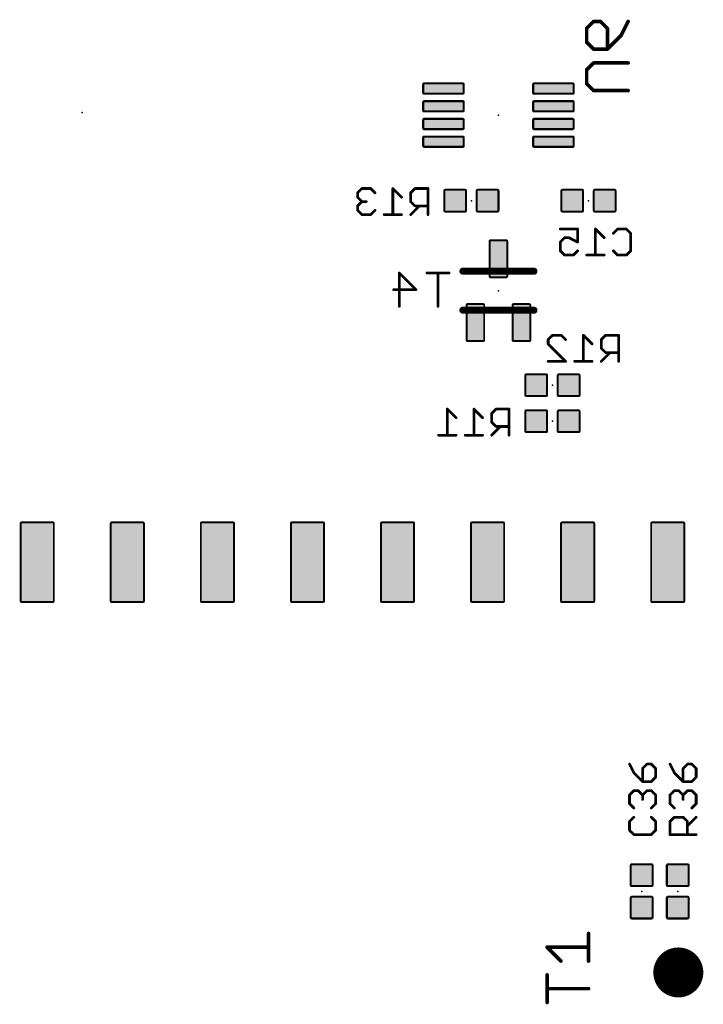
# Model space of a CAD drawing. Extents: x -26 to 109, y -87 to 5.
# Drawn here: x 20 to 39, y -55 to -28 of the extents above; entities that cross this region are included whole.
import ezdxf

# ---------------------------------------------------------------- set-up
doc = ezdxf.new("R2010")
doc.units = 0
for name, color, linetype in [('23', 7, 'CONTINUOUS'), ('24', 7, 'CONTINUOUS'), ('25', 253, 'CONTINUOUS'), ('26', 253, 'CONTINUOUS'), ('29', 82, 'CONTINUOUS'), ('30', 213, 'CONTINUOUS'), ('52', 253, 'CONTINUOUS')]:
    doc.layers.add(name, color=color, linetype=linetype)

# ---------------------------------------------------------------- blocks, each defined once
blk = doc.blocks.new('RECT107290X107290R17')
at = {"const_width": 0.057}
blk.add_lwpolyline([(0.3068, -0.2783), (0.3068, 0.2783, 0.4142), (0.2783, 0.3068), (-0.2783, 0.3068, 0.4142), (-0.3068, 0.2783), (-0.3068, -0.2783, 0.4142), (-0.2783, -0.3068), (0.2783, -0.3068, 0.4142)], format="xyb", close=True, dxfattribs=at)
blk.add_solid([(-0.2925, -0.2925), (0.2925, -0.2925), (-0.2925, 0.2925), (0.2925, 0.2925)])
blk = doc.blocks.new('ROUNDP')
at = {"const_width": 0.5}
blk.add_lwpolyline([(0, -0.25, 1), (0, 0.25, 1), (0, -0.25)], format="xyb", dxfattribs=at)
blk = doc.blocks.new('RECT')
blk.add_solid([(-0.5, -0.5), (0.5, -0.5), (-0.5, 0.5), (0.5, 0.5)])
blk = doc.blocks.new('RECT88128X176000R20')
at = {"const_width": 0.0551}
blk.add_lwpolyline([(0.2479, -0.4949), (0.2479, 0.4949, 0.4142), (0.2203, 0.5225), (-0.2203, 0.5225, 0.4142), (-0.2479, 0.4949), (-0.2479, -0.4949, 0.4142), (-0.2203, -0.5225), (0.2203, -0.5225, 0.4142)], format="xyb", close=True, dxfattribs=at)
blk.add_solid([(-0.2341, -0.5087), (0.2341, -0.5087), (-0.2341, 0.5087), (0.2341, 0.5087)])
blk = doc.blocks.new('RECT367936X158400R11')
at = {"const_width": 0.0545}
blk.add_lwpolyline([(1.1226, -0.4405), (1.1226, 0.4405, 0.4142), (1.0954, 0.4678), (-1.0954, 0.4678, 0.4142), (-1.1226, 0.4405), (-1.1226, -0.4405, 0.4142), (-1.0954, -0.4678), (1.0954, -0.4678, 0.4142)], format="xyb", close=True, dxfattribs=at)
blk.add_solid([(-1.109, -0.4542), (1.109, -0.4542), (-1.109, 0.4542), (1.109, 0.4542)])
blk = doc.blocks.new('RECT192256X56128R34')
at = {"const_width": 0.0596}
blk.add_lwpolyline([(0.571, -0.1158), (0.571, 0.1158, 0.4142), (0.5412, 0.1456), (-0.5412, 0.1456, 0.4142), (-0.571, 0.1158), (-0.571, -0.1158, 0.4142), (-0.5412, -0.1456), (0.5412, -0.1456, 0.4142)], format="xyb", close=True, dxfattribs=at)
blk.add_solid([(-0.5561, -0.1307), (0.5561, -0.1307), (-0.5561, 0.1307), (0.5561, 0.1307)])

msp = doc.modelspace()

# ---------------------------------------------------------------- linework, layer by layer
at = {"layer": '23'}
for p in [(21.4116, -30.1492), (37.187, -52.127), (38.203, -52.127)]:
    msp.add_point(p, dxfattribs=at)
at = {"layer": '24'}
for p in [(33.147, -30.226), (32.385, -32.639), (35.687, -32.639), (33.147, -35.179), (34.671, -37.846), (34.671, -38.862)]:
    msp.add_point(p, dxfattribs=at)
at = {"layer": '25'}
for points, const_width in [([(36.8605, -48.5273, 1), (36.8264, -48.5444)], 0.0381), ([(37.335, -48.5168, 1), (37.335, -48.5549)], 0.0381), ([(37.3484, -48.5493, 1), (37.3215, -48.5224)], 0.0381), ([(37.4713, -48.5224, 1), (37.4444, -48.5493)], 0.0381), ([(37.4578, -48.5549, 1), (37.4578, -48.5168)], 0.0381), ([(38.0035, -48.5273, 1), (37.9694, -48.5444)], 0.0381), ([(38.478, -48.5168, 1), (38.478, -48.5549)], 0.0381), ([(38.4914, -48.5493, 1), (38.4645, -48.5224)], 0.0381), ([(38.6143, -48.5224, 1), (38.5874, -48.5493)], 0.0381), ([(38.6008, -48.5549, 1), (38.6008, -48.5168)], 0.0381), ([(36.9798, -48.7681, 1), (36.9529, -48.795)], 0.0381), ([(36.9493, -48.7901, 1), (36.9834, -48.7731)], 0.0381), ([(37.2311, -48.6587, 1), (37.193, -48.6587)], 0.0381), ([(37.1986, -48.6452, 1), (37.2256, -48.6722)], 0.0381), ([(37.5998, -48.6587, 1), (37.5617, -48.6587)], 0.0381), ([(37.5617, -48.9044, 1), (37.5998, -48.9044)], 0.0381), ([(37.5672, -48.6722, 1), (37.5942, -48.6452)], 0.0381), ([(37.5942, -48.9179, 1), (37.5672, -48.891)], 0.0381), ([(38.1228, -48.7681, 1), (38.0959, -48.795)], 0.0381), ([(38.0923, -48.7901, 1), (38.1264, -48.7731)], 0.0381), ([(38.3741, -48.6587, 1), (38.336, -48.6587)], 0.0381), ([(38.3416, -48.6452, 1), (38.3686, -48.6722)], 0.0381), ([(38.7428, -48.6587, 1), (38.7047, -48.6587)], 0.0381), ([(38.7047, -48.9044, 1), (38.7428, -48.9044)], 0.0381), ([(38.7102, -48.6722, 1), (38.7372, -48.6452)], 0.0381), ([(38.7372, -48.9179, 1), (38.7102, -48.891)], 0.0381), ([(37.193, -49.0273, 1), (37.2311, -49.0273)], 0.0381), ([(37.2121, -49.0083, 1), (37.2121, -49.0464)], 0.0381), ([(37.1986, -49.0408, 1), (37.2256, -49.0138)], 0.0381), ([(37.4444, -49.0138, 1), (37.4713, -49.0408)], 0.0381), ([(37.4578, -49.0464, 1), (37.4578, -49.0083)], 0.0381), ([(38.336, -49.0273, 1), (38.3741, -49.0273)], 0.0381), ([(38.3551, -49.0083, 1), (38.3551, -49.0464)], 0.0381), ([(38.3416, -49.0408, 1), (38.3686, -49.0138)], 0.0381), ([(38.5874, -49.0138, 1), (38.6143, -49.0408)], 0.0381), ([(38.6008, -49.0464, 1), (38.6008, -49.0083)], 0.0381), ([(36.8625, -49.4071, 1), (36.8244, -49.4071)], 0.0381), ([(36.83, -49.3936, 1), (36.8569, -49.4206)], 0.0381), ([(36.9663, -49.2652, 1), (36.9663, -49.3033)], 0.0381), ([(36.9798, -49.2977, 1), (36.9529, -49.2708)], 0.0381), ([(37.1027, -49.2708, 1), (37.0757, -49.2977)], 0.0381), ([(37.0892, -49.3033, 1), (37.0892, -49.2652)], 0.0381), ([(37.2311, -49.4071, 1), (37.193, -49.4071)], 0.0381), ([(37.1986, -49.3936, 1), (37.2256, -49.4206)], 0.0381), ([(37.1986, -49.4206, 1), (37.2256, -49.3936)], 0.0381), ([(37.335, -49.2652, 1), (37.335, -49.3033)], 0.0381), ([(37.3484, -49.2977, 1), (37.3215, -49.2708)], 0.0381), ([(37.4713, -49.2708, 1), (37.4444, -49.2977)], 0.0381), ([(37.4578, -49.3033, 1), (37.4578, -49.2652)], 0.0381), ([(37.5998, -49.4071, 1), (37.5617, -49.4071)], 0.0381), ([(37.5672, -49.4206, 1), (37.5942, -49.3936)], 0.0381), ([(38.0055, -49.4071, 1), (37.9674, -49.4071)], 0.0381), ([(37.973, -49.3936, 1), (37.9999, -49.4206)], 0.0381), ([(38.1093, -49.2652, 1), (38.1093, -49.3033)], 0.0381), ([(38.1228, -49.2977, 1), (38.0959, -49.2708)], 0.0381), ([(38.2457, -49.2708, 1), (38.2187, -49.2977)], 0.0381), ([(38.2322, -49.3033, 1), (38.2322, -49.2652)], 0.0381), ([(38.3741, -49.4071, 1), (38.336, -49.4071)], 0.0381), ([(38.3416, -49.3936, 1), (38.3686, -49.4206)], 0.0381), ([(38.3416, -49.4206, 1), (38.3686, -49.3936)], 0.0381), ([(38.478, -49.2652, 1), (38.478, -49.3033)], 0.0381), ([(38.4914, -49.2977, 1), (38.4645, -49.2708)], 0.0381), ([(38.6143, -49.2708, 1), (38.5874, -49.2977)], 0.0381), ([(38.6008, -49.3033, 1), (38.6008, -49.2652)], 0.0381), ([(38.7428, -49.4071, 1), (38.7047, -49.4071)], 0.0381), ([(38.7102, -49.4206, 1), (38.7372, -49.3936)], 0.0381), ([(36.8244, -49.6529, 1), (36.8625, -49.6529)], 0.0381), ([(36.8569, -49.6394, 1), (36.83, -49.6663)], 0.0381), ([(37.193, -49.53, 1), (37.2311, -49.53)], 0.0381), ([(37.5617, -49.6529, 1), (37.5998, -49.6529)], 0.0381), ([(37.5942, -49.6663, 1), (37.5672, -49.6394)], 0.0381), ([(37.9674, -49.6529, 1), (38.0055, -49.6529)], 0.0381), ([(37.9999, -49.6394, 1), (37.973, -49.6663)], 0.0381), ([(38.336, -49.53, 1), (38.3741, -49.53)], 0.0381), ([(38.7047, -49.6529, 1), (38.7428, -49.6529)], 0.0381), ([(38.7372, -49.6663, 1), (38.7102, -49.6394)], 0.0381), ([(36.9529, -49.7892, 1), (36.9798, -49.7623)], 0.0381), ([(36.9798, -50.0461, 1), (36.9529, -50.0192)], 0.0381), ([(37.4444, -49.7623, 1), (37.4713, -49.7892)], 0.0381), ([(37.4713, -50.0192, 1), (37.4444, -50.0461)], 0.0381), ([(38.1093, -50.0136, 1), (38.1093, -50.0517)], 0.0381), ([(38.0959, -49.7892, 1), (38.1228, -49.7623)], 0.0381), ([(38.1228, -50.0461, 1), (38.0959, -50.0192)], 0.0381), ([(38.3686, -50.0192, 1), (38.3416, -50.0461)], 0.0381), ([(38.3551, -50.0517, 1), (38.3551, -50.0136)], 0.0381), ([(38.5874, -49.7623, 1), (38.6143, -49.7892)], 0.0381), ([(38.7372, -50.0461, 1), (38.7102, -50.0192)], 0.0381), ([(36.8625, -50.1555, 1), (36.8244, -50.1555)], 0.0381), ([(36.83, -50.1421, 1), (36.8569, -50.169)], 0.0381), ([(37.5998, -50.1555, 1), (37.5617, -50.1555)], 0.0381), ([(37.5672, -50.169, 1), (37.5942, -50.1421)], 0.0381), ([(38.0055, -50.1555, 1), (37.9674, -50.1555)], 0.0381), ([(37.973, -50.1421, 1), (37.9999, -50.169)], 0.0381), ([(38.497, -50.1555, 1), (38.4589, -50.1555)], 0.0381), ([(38.4645, -50.2649, 1), (38.4914, -50.2919)], 0.0381), ([(38.4645, -50.169, 1), (38.4914, -50.1421)], 0.0381), ([(36.8244, -50.4013, 1), (36.8625, -50.4013)], 0.0381), ([(36.8569, -50.3878, 1), (36.83, -50.4147)], 0.0381), ([(36.9663, -50.5051, 1), (36.9663, -50.5432)], 0.0381), ([(36.9529, -50.5376, 1), (36.9798, -50.5107)], 0.0381), ([(37.4444, -50.5107, 1), (37.4713, -50.5376)], 0.0381), ([(37.4578, -50.5432, 1), (37.4578, -50.5051)], 0.0381), ([(37.5617, -50.4013, 1), (37.5998, -50.4013)], 0.0381), ([(37.5942, -50.4147, 1), (37.5672, -50.3878)], 0.0381), ([(37.9674, -50.5241, 1), (38.0055, -50.5241)], 0.0381), ([(37.9865, -50.5051, 1), (37.9865, -50.5432)], 0.0381), ([(38.4589, -50.5241, 1), (38.497, -50.5241)], 0.0381), ([(38.7237, -50.5432, 1), (38.7237, -50.5051)], 0.0381), ([(35.7146, -53.312, 1), (35.6638, -53.312)], 0.0508), ([(34.5378, -53.6838, 1), (34.5018, -53.7198)], 0.0508), ([(34.5198, -53.6764, 1), (34.5198, -53.7272)], 0.0508), ([(35.6892, -53.7272, 1), (35.6892, -53.6764)], 0.0508), ([(34.8916, -54.1096, 1), (34.9276, -54.0736)], 0.0508), ([(35.6638, -54.0916, 1), (35.7146, -54.0916)], 0.0508), ([(34.5452, -54.4814, 1), (34.4944, -54.4814)], 0.0508), ([(34.5198, -54.8458, 1), (34.5198, -54.8966)], 0.0508), ([(35.6892, -54.8966, 1), (35.6892, -54.8458)], 0.0508), ([(34.4944, -55.261, 1), (34.5452, -55.261)], 0.0508)]:
    msp.add_lwpolyline(points, format="xyb", dxfattribs=dict(at, const_width=const_width))
for points, const_width in [([(36.8435, -48.5358), (36.9663, -48.7816)], 0.0762), ([(37.335, -48.5358), (37.2121, -48.6587)], 0.0762), ([(37.4578, -48.5358), (37.335, -48.5358)], 0.0762), ([(37.5807, -48.6587), (37.4578, -48.5358)], 0.0762), ([(37.9865, -48.5358), (38.1093, -48.7816)], 0.0762), ([(38.478, -48.5358), (38.3551, -48.6587)], 0.0762), ([(38.6008, -48.5358), (38.478, -48.5358)], 0.0762), ([(38.7237, -48.6587), (38.6008, -48.5358)], 0.0762), ([(36.9663, -48.7816), (37.2121, -49.0273)], 0.0762), ([(37.2121, -48.6587), (37.2121, -49.0273)], 0.0762), ([(37.4578, -49.0273), (37.5807, -48.9044)], 0.0762), ([(37.5807, -48.9044), (37.5807, -48.6587)], 0.0762), ([(38.1093, -48.7816), (38.3551, -49.0273)], 0.0762), ([(38.3551, -48.6587), (38.3551, -49.0273)], 0.0762), ([(38.6008, -49.0273), (38.7237, -48.9044)], 0.0762), ([(38.7237, -48.9044), (38.7237, -48.6587)], 0.0762), ([(37.2121, -49.0273), (37.4578, -49.0273)], 0.0762), ([(38.3551, -49.0273), (38.6008, -49.0273)], 0.0762), ([(36.8435, -49.4071), (36.9663, -49.2842)], 0.0762), ([(36.8435, -49.6529), (36.8435, -49.4071)], 0.0762), ([(36.9663, -49.2842), (37.0892, -49.2842)], 0.0762), ([(37.0892, -49.2842), (37.2121, -49.4071)], 0.0762), ([(37.2121, -49.4071), (37.335, -49.2842)], 0.0762), ([(37.2121, -49.4071), (37.2121, -49.53)], 0.0762), ([(37.335, -49.2842), (37.4578, -49.2842)], 0.0762), ([(37.4578, -49.2842), (37.5807, -49.4071)], 0.0762), ([(37.5807, -49.4071), (37.5807, -49.6529)], 0.0762), ([(37.9865, -49.4071), (38.1093, -49.2842)], 0.0762), ([(37.9865, -49.6529), (37.9865, -49.4071)], 0.0762), ([(38.1093, -49.2842), (38.2322, -49.2842)], 0.0762), ([(38.2322, -49.2842), (38.3551, -49.4071)], 0.0762), ([(38.3551, -49.4071), (38.478, -49.2842)], 0.0762), ([(38.3551, -49.4071), (38.3551, -49.53)], 0.0762), ([(38.478, -49.2842), (38.6008, -49.2842)], 0.0762), ([(38.6008, -49.2842), (38.7237, -49.4071)], 0.0762), ([(38.7237, -49.4071), (38.7237, -49.6529)], 0.0762), ([(36.9663, -49.7757), (36.8435, -49.6529)], 0.0762), ([(37.5807, -49.6529), (37.4578, -49.7757)], 0.0762), ([(38.1093, -49.7757), (37.9865, -49.6529)], 0.0762), ([(38.7237, -49.6529), (38.6008, -49.7757)], 0.0762), ([(36.9663, -50.0327), (36.8435, -50.1555)], 0.0762), ([(37.5807, -50.1555), (37.4578, -50.0327)], 0.0762), ([(37.9865, -50.1555), (38.1093, -50.0327)], 0.0762), ([(38.1093, -50.0327), (38.3551, -50.0327)], 0.0762), ([(38.3551, -50.0327), (38.478, -50.1555)], 0.0762), ([(38.478, -50.2784), (38.7237, -50.0327)], 0.0762), ([(36.8435, -50.1555), (36.8435, -50.4013)], 0.0762), ([(37.5807, -50.4013), (37.5807, -50.1555)], 0.0762), ([(37.9865, -50.5241), (37.9865, -50.1555)], 0.0762), ([(38.478, -50.1555), (38.478, -50.5241)], 0.0762), ([(36.8435, -50.4013), (36.9663, -50.5241)], 0.0762), ([(36.9663, -50.5241), (37.4578, -50.5241)], 0.0762), ([(37.4578, -50.5241), (37.5807, -50.4013)], 0.0762), ([(38.7237, -50.5241), (37.9865, -50.5241)], 0.0762), ([(35.6892, -54.0916), (35.6892, -53.312)], 0.1016), ([(34.9096, -54.0916), (34.5198, -53.7018)], 0.1016), ([(34.5198, -53.7018), (35.6892, -53.7018)], 0.1016), ([(34.5198, -55.261), (34.5198, -54.4814)], 0.1016), ([(35.6892, -54.8712), (34.5198, -54.8712)], 0.1016)]:
    msp.add_lwpolyline(points, dxfattribs=dict(at, const_width=const_width))
at = {"layer": '26'}
for points, const_width in [([(35.6178, -27.7609, 1), (35.6538, -27.7969)], 0.0508), ([(35.6612, -27.7789, 1), (35.6104, -27.7789)], 0.0508), ([(35.8307, -27.5586, 1), (35.8307, -27.6094)], 0.0508), ([(35.8487, -27.602, 1), (35.8127, -27.566)], 0.0508), ([(36.0436, -27.566, 1), (36.0076, -27.602)], 0.0508), ([(36.0256, -27.6094, 1), (36.0256, -27.5586)], 0.0508), ([(36.2459, -27.7789, 1), (36.1951, -27.7789)], 0.0508), ([(36.2025, -27.7969, 1), (36.2385, -27.7609)], 0.0508), ([(36.8279, -27.5954, 1), (36.7825, -27.5726)], 0.0508), ([(36.5876, -27.9624, 1), (36.633, -27.9852)], 0.0508), ([(36.6283, -27.9918, 1), (36.5923, -27.9558)], 0.0508), ([(35.6538, -28.1507, 1), (35.6178, -28.1867)], 0.0508), ([(35.6104, -28.1687, 1), (35.6612, -28.1687)], 0.0508), ([(35.8307, -28.3382, 1), (35.8307, -28.389)], 0.0508), ([(35.8127, -28.3816, 1), (35.8487, -28.3456)], 0.0508), ([(36.2025, -28.3456, 1), (36.2385, -28.3816)], 0.0508), ([(36.2205, -28.389, 1), (36.2205, -28.3382)], 0.0508), ([(36.1951, -28.3636, 1), (36.2459, -28.3636)], 0.0508), ([(35.8307, -28.728, 1), (35.8307, -28.7788)], 0.0508), ([(35.8487, -28.7714, 1), (35.8127, -28.7354)], 0.0508), ([(36.8052, -28.7788, 1), (36.8052, -28.728)], 0.0508), ([(35.6178, -28.9303, 1), (35.6538, -28.9663)], 0.0508), ([(35.6612, -28.9483, 1), (35.6104, -28.9483)], 0.0508), ([(35.6538, -29.3201, 1), (35.6178, -29.3561)], 0.0508), ([(35.6104, -29.3381, 1), (35.6612, -29.3381)], 0.0508), ([(35.8307, -29.5076, 1), (35.8307, -29.5584)], 0.0508), ([(35.8127, -29.551, 1), (35.8487, -29.515)], 0.0508), ([(36.8052, -29.5584, 1), (36.8052, -29.5076)], 0.0508), ([(29.1939, -32.4183, 1), (29.1558, -32.4183)], 0.0381), ([(29.1614, -32.4049, 1), (29.1883, -32.4318)], 0.0381), ([(29.2977, -32.2764, 1), (29.2977, -32.3145)], 0.0381), ([(29.3112, -32.3089, 1), (29.2842, -32.282)], 0.0381), ([(29.5569, -32.282, 1), (29.53, -32.3089)], 0.0381), ([(29.5434, -32.3145, 1), (29.5434, -32.2764)], 0.0381), ([(29.6528, -32.4318, 1), (29.6798, -32.4049)], 0.0381), ([(30.188, -32.2955, 1), (30.1499, -32.2955)], 0.0381), ([(30.1825, -32.282, 1), (30.1555, -32.3089)], 0.0381), ([(30.6907, -32.4183, 1), (30.6526, -32.4183)], 0.0381), ([(30.6582, -32.4049, 1), (30.6851, -32.4318)], 0.0381), ([(30.7945, -32.2764, 1), (30.7945, -32.3145)], 0.0381), ([(30.808, -32.3089, 1), (30.7811, -32.282)], 0.0381), ([(31.1822, -32.2955, 1), (31.1441, -32.2955)], 0.0381), ([(31.1631, -32.3145, 1), (31.1631, -32.2764)], 0.0381), ([(29.1883, -32.5277, 1), (29.1614, -32.5547)], 0.0381), ([(29.1558, -32.5412, 1), (29.1939, -32.5412)], 0.0381), ([(29.1939, -32.787, 1), (29.1558, -32.787)], 0.0381), ([(29.1614, -32.7735, 1), (29.1883, -32.8004)], 0.0381), ([(29.2977, -32.645, 1), (29.2977, -32.6831)], 0.0381), ([(29.3112, -32.6776, 1), (29.2842, -32.6506)], 0.0381), ([(29.2842, -32.6776, 1), (29.3112, -32.6506)], 0.0381), ([(29.4206, -32.6831, 1), (29.4206, -32.645)], 0.0381), ([(30.4013, -32.5547, 1), (30.4282, -32.5277)], 0.0381), ([(30.6851, -32.6506, 1), (30.6582, -32.6776)], 0.0381), ([(30.6526, -32.6641, 1), (30.6907, -32.6641)], 0.0381), ([(30.7945, -32.7679, 1), (30.7945, -32.806)], 0.0381), ([(30.7811, -32.8004, 1), (30.808, -32.7735)], 0.0381), ([(30.9309, -32.8004, 1), (30.9039, -32.7735)], 0.0381), ([(31.1631, -32.806, 1), (31.1631, -32.7679)], 0.0381), ([(29.1558, -32.9098, 1), (29.1939, -32.9098)], 0.0381), ([(29.1883, -32.8964, 1), (29.1614, -32.9233)], 0.0381), ([(29.2977, -33.0136, 1), (29.2977, -33.0517)], 0.0381), ([(29.2842, -33.0462, 1), (29.3112, -33.0192)], 0.0381), ([(29.53, -33.0192, 1), (29.5569, -33.0462)], 0.0381), ([(29.5434, -33.0517, 1), (29.5434, -33.0136)], 0.0381), ([(29.6798, -32.9233, 1), (29.6528, -32.8964)], 0.0381), ([(29.9232, -33.0136, 1), (29.9232, -33.0517)], 0.0381), ([(30.1499, -33.0327, 1), (30.188, -33.0327)], 0.0381), ([(30.4147, -33.0517, 1), (30.4147, -33.0136)], 0.0381), ([(30.6582, -33.0192, 1), (30.6851, -33.0462)], 0.0381), ([(31.1441, -33.0327, 1), (31.1822, -33.0327)], 0.0381), ([(34.8898, -33.4194, 1), (34.8898, -33.4575)], 0.0381), ([(35.4004, -33.4385, 1), (35.3623, -33.4385)], 0.0381), ([(35.3813, -33.4575, 1), (35.3813, -33.4194)], 0.0381), ([(35.903, -33.4385, 1), (35.8649, -33.4385)], 0.0381), ([(35.8975, -33.425, 1), (35.8705, -33.4519)], 0.0381), ([(36.3732, -33.5479, 1), (36.4001, -33.5748)], 0.0381), ([(36.5095, -33.4194, 1), (36.5095, -33.4575)], 0.0381), ([(36.523, -33.4519, 1), (36.4961, -33.425)], 0.0381), ([(36.7687, -33.425, 1), (36.7418, -33.4519)], 0.0381), ([(36.7553, -33.4575, 1), (36.7553, -33.4194)], 0.0381), ([(36.8972, -33.5613, 1), (36.8591, -33.5613)], 0.0381), ([(36.8647, -33.5748, 1), (36.8916, -33.5479)], 0.0381), ([(34.8764, -33.7936, 1), (34.9033, -33.8206)], 0.0381), ([(34.9089, -33.8071, 1), (34.8708, -33.8071)], 0.0381), ([(35.0127, -33.6652, 1), (35.0127, -33.7033)], 0.0381), ([(35.0262, -33.6977, 1), (34.9992, -33.6707)], 0.0381), ([(35.1441, -33.6672, 1), (35.1271, -33.7013)], 0.0381), ([(35.1356, -33.7033, 1), (35.1356, -33.6652)], 0.0381), ([(35.3623, -33.8071, 1), (35.4004, -33.8071)], 0.0381), ([(35.3728, -33.8241, 1), (35.3898, -33.79)], 0.0381), ([(36.1163, -33.6977, 1), (36.1432, -33.6707)], 0.0381), ([(34.9033, -34.0394, 1), (34.8764, -34.0663)], 0.0381), ([(34.8708, -34.0528, 1), (34.9089, -34.0528)], 0.0381), ([(35.0127, -34.1566, 1), (35.0127, -34.1947)], 0.0381), ([(34.9992, -34.1892, 1), (35.0262, -34.1622)], 0.0381), ([(35.245, -34.1622, 1), (35.2719, -34.1892)], 0.0381), ([(35.2584, -34.1947, 1), (35.2584, -34.1566)], 0.0381), ([(35.3948, -34.0663, 1), (35.3678, -34.0394)], 0.0381), ([(35.6382, -34.1566, 1), (35.6382, -34.1947)], 0.0381), ([(35.8649, -34.1757, 1), (35.903, -34.1757)], 0.0381), ([(36.1297, -34.1947, 1), (36.1297, -34.1566)], 0.0381), ([(36.4001, -34.0394, 1), (36.3732, -34.0663)], 0.0381), ([(36.5095, -34.1566, 1), (36.5095, -34.1947)], 0.0381), ([(36.4961, -34.1892, 1), (36.523, -34.1622)], 0.0381), ([(36.7418, -34.1622, 1), (36.7687, -34.1892)], 0.0381), ([(36.7553, -34.1947, 1), (36.7553, -34.1566)], 0.0381), ([(36.8591, -34.0528, 1), (36.8972, -34.0528)], 0.0381), ([(36.8916, -34.0663, 1), (36.8647, -34.0394)], 0.0381), ([(30.3701, -34.6783, 1), (30.332, -34.6783)], 0.0381), ([(30.3646, -34.6648, 1), (30.3376, -34.6918)], 0.0381), ([(31.1298, -34.6592, 1), (31.1298, -34.6973)], 0.0381), ([(31.4624, -34.6783, 1), (31.4243, -34.6783)], 0.0381), ([(31.7569, -34.6973, 1), (31.7569, -34.6592)], 0.0381), ([(30.1943, -35.1296, 1), (30.1943, -35.1677)], 0.0381), ([(30.8079, -35.1621, 1), (30.8349, -35.1351)], 0.0381), ([(30.8214, -35.1677, 1), (30.8214, -35.1296)], 0.0381), ([(30.332, -35.6189, 1), (30.3701, -35.6189)], 0.0381), ([(31.4243, -35.6189, 1), (31.4624, -35.6189)], 0.0381), ([(34.5686, -36.5585, 1), (34.5305, -36.5585)], 0.0381), ([(34.5361, -36.5451, 1), (34.5631, -36.572)], 0.0381), ([(34.5631, -36.6679, 1), (34.5361, -36.6949)], 0.0381), ([(34.5305, -36.6814, 1), (34.5686, -36.6814)], 0.0381), ([(34.6725, -36.4166, 1), (34.6725, -36.4547)], 0.0381), ([(34.6859, -36.4491, 1), (34.659, -36.4222)], 0.0381), ([(34.9317, -36.4222, 1), (34.9047, -36.4491)], 0.0381), ([(34.9182, -36.4547, 1), (34.9182, -36.4166)], 0.0381), ([(35.0276, -36.572, 1), (35.0545, -36.5451)], 0.0381), ([(35.5572, -36.4222, 1), (35.5303, -36.4491)], 0.0381), ([(35.5628, -36.4357, 1), (35.5247, -36.4357)], 0.0381), ([(35.776, -36.6949, 1), (35.803, -36.6679)], 0.0381), ([(36.0329, -36.5451, 1), (36.0599, -36.572)], 0.0381), ([(36.0655, -36.5585, 1), (36.0274, -36.5585)], 0.0381), ([(36.1693, -36.4166, 1), (36.1693, -36.4547)], 0.0381), ([(36.1828, -36.4491, 1), (36.1558, -36.4222)], 0.0381), ([(36.557, -36.4357, 1), (36.5189, -36.4357)], 0.0381), ([(36.5379, -36.4547, 1), (36.5379, -36.4166)], 0.0381), ([(36.0599, -36.7908, 1), (36.0329, -36.8178)], 0.0381), ([(36.0274, -36.8043, 1), (36.0655, -36.8043)], 0.0381), ([(36.1693, -36.9081, 1), (36.1693, -36.9462)], 0.0381), ([(36.1558, -36.9406, 1), (36.1828, -36.9137)], 0.0381), ([(36.3056, -36.9406, 1), (36.2787, -36.9137)], 0.0381), ([(36.5379, -36.9462, 1), (36.5379, -36.9081)], 0.0381), ([(34.5496, -37.1538, 1), (34.5496, -37.1919)], 0.0381), ([(35.0276, -37.1864, 1), (35.0545, -37.1594)], 0.0381), ([(35.0411, -37.1919, 1), (35.0411, -37.1538)], 0.0381), ([(35.298, -37.1538, 1), (35.298, -37.1919)], 0.0381), ([(35.5247, -37.1729, 1), (35.5628, -37.1729)], 0.0381), ([(35.7895, -37.1919, 1), (35.7895, -37.1538)], 0.0381), ([(36.0329, -37.1594, 1), (36.0599, -37.1864)], 0.0381), ([(36.5189, -37.1729, 1), (36.557, -37.1729)], 0.0381), ([(31.7256, -38.5185, 1), (31.6875, -38.5185)], 0.0381), ([(31.72, -38.505, 1), (31.6931, -38.5319)], 0.0381), ([(32.474, -38.5185, 1), (32.4359, -38.5185)], 0.0381), ([(32.4685, -38.505, 1), (32.4415, -38.5319)], 0.0381), ([(32.9767, -38.6413, 1), (32.9386, -38.6413)], 0.0381), ([(32.9442, -38.6279, 1), (32.9711, -38.6548)], 0.0381), ([(33.0805, -38.4994, 1), (33.0805, -38.5375)], 0.0381), ([(33.094, -38.5319, 1), (33.0671, -38.505)], 0.0381), ([(33.4682, -38.5185, 1), (33.4301, -38.5185)], 0.0381), ([(33.4491, -38.5375, 1), (33.4491, -38.4994)], 0.0381), ([(31.9388, -38.7777, 1), (31.9658, -38.7507)], 0.0381), ([(32.6873, -38.7777, 1), (32.7142, -38.7507)], 0.0381), ([(32.9711, -38.8736, 1), (32.9442, -38.9006)], 0.0381), ([(32.9386, -38.8871, 1), (32.9767, -38.8871)], 0.0381), ([(33.0805, -38.9909, 1), (33.0805, -39.029)], 0.0381), ([(33.0671, -39.0234, 1), (33.094, -38.9965)], 0.0381), ([(33.2169, -39.0234, 1), (33.1899, -38.9965)], 0.0381), ([(33.4491, -39.029, 1), (33.4491, -38.9909)], 0.0381), ([(31.4608, -39.2367, 1), (31.4608, -39.2748)], 0.0381), ([(31.6875, -39.2557, 1), (31.7256, -39.2557)], 0.0381), ([(31.9523, -39.2748, 1), (31.9523, -39.2367)], 0.0381), ([(32.2092, -39.2367, 1), (32.2092, -39.2748)], 0.0381), ([(32.4359, -39.2557, 1), (32.474, -39.2557)], 0.0381), ([(32.7007, -39.2748, 1), (32.7007, -39.2367)], 0.0381), ([(32.9442, -39.2422, 1), (32.9711, -39.2692)], 0.0381), ([(33.4301, -39.2557, 1), (33.4682, -39.2557)], 0.0381)]:
    msp.add_lwpolyline(points, format="xyb", dxfattribs=dict(at, const_width=const_width))
for points, const_width in [([(35.6358, -27.7789), (35.8307, -27.584)], 0.1016), ([(35.6358, -28.1687), (35.6358, -27.7789)], 0.1016), ([(35.8307, -27.584), (36.0256, -27.584)], 0.1016), ([(36.0256, -27.584), (36.2205, -27.7789)], 0.1016), ([(36.2205, -27.7789), (36.2205, -28.3636)], 0.1016), ([(36.8052, -27.584), (36.6103, -27.9738)], 0.1016), ([(36.6103, -27.9738), (36.2205, -28.3636)], 0.1016), ([(35.8307, -28.3636), (35.6358, -28.1687)], 0.1016), ([(36.2205, -28.3636), (35.8307, -28.3636)], 0.1016), ([(35.6358, -28.9483), (35.8307, -28.7534)], 0.1016), ([(35.8307, -28.7534), (36.8052, -28.7534)], 0.1016), ([(35.6358, -29.3381), (35.6358, -28.9483)], 0.1016), ([(35.8307, -29.533), (35.6358, -29.3381)], 0.1016), ([(36.8052, -29.533), (35.8307, -29.533)], 0.1016), ([(29.2977, -32.2955), (29.1748, -32.4183)], 0.0762), ([(29.1748, -32.4183), (29.1748, -32.5412)], 0.0762), ([(29.5434, -32.2955), (29.2977, -32.2955)], 0.0762), ([(29.6663, -32.4183), (29.5434, -32.2955)], 0.0762), ([(30.4147, -32.5412), (30.169, -32.2955)], 0.0762), ([(30.169, -32.2955), (30.169, -33.0327)], 0.0762), ([(30.7945, -32.2955), (30.6717, -32.4183)], 0.0762), ([(30.6717, -32.4183), (30.6717, -32.6641)], 0.0762), ([(31.1631, -32.2955), (30.7945, -32.2955)], 0.0762), ([(31.1631, -33.0327), (31.1631, -32.2955)], 0.0762), ([(29.1748, -32.5412), (29.2977, -32.6641)], 0.0762), ([(29.2977, -32.6641), (29.1748, -32.787)], 0.0762), ([(29.1748, -32.787), (29.1748, -32.9098)], 0.0762), ([(29.2977, -32.6641), (29.4206, -32.6641)], 0.0762), ([(30.6717, -32.6641), (30.7945, -32.787)], 0.0762), ([(30.9174, -32.787), (30.6717, -33.0327)], 0.0762), ([(30.7945, -32.787), (31.1631, -32.787)], 0.0762), ([(29.1748, -32.9098), (29.2977, -33.0327)], 0.0762), ([(29.2977, -33.0327), (29.5434, -33.0327)], 0.0762), ([(29.5434, -33.0327), (29.6663, -32.9098)], 0.0762), ([(30.4147, -33.0327), (29.9232, -33.0327)], 0.0762), ([(34.8898, -33.4385), (35.3813, -33.4385)], 0.0762), ([(35.3813, -33.4385), (35.3813, -33.8071)], 0.0762), ([(36.1297, -33.6842), (35.884, -33.4385)], 0.0762), ([(35.884, -33.4385), (35.884, -34.1757)], 0.0762), ([(36.3867, -33.5613), (36.5095, -33.4385)], 0.0762), ([(36.5095, -33.4385), (36.7553, -33.4385)], 0.0762), ([(36.7553, -33.4385), (36.8781, -33.5613)], 0.0762), ([(36.8781, -33.5613), (36.8781, -34.0528)], 0.0762), ([(35.0127, -33.6842), (34.8898, -33.8071)], 0.0762), ([(34.8898, -33.8071), (34.8898, -34.0528)], 0.0762), ([(35.1356, -33.6842), (35.0127, -33.6842)], 0.0762), ([(35.3813, -33.8071), (35.1356, -33.6842)], 0.0762), ([(34.8898, -34.0528), (35.0127, -34.1757)], 0.0762), ([(35.0127, -34.1757), (35.2584, -34.1757)], 0.0762), ([(35.2584, -34.1757), (35.3813, -34.0528)], 0.0762), ([(36.1297, -34.1757), (35.6382, -34.1757)], 0.0762), ([(36.5095, -34.1757), (36.3867, -34.0528)], 0.0762), ([(36.7553, -34.1757), (36.5095, -34.1757)], 0.0762), ([(36.8781, -34.0528), (36.7553, -34.1757)], 0.0762), ([(30.3511, -35.6189), (30.3511, -34.6783)], 0.0762), ([(30.3511, -34.6783), (30.8214, -35.1486)], 0.0762), ([(31.7569, -34.6783), (31.1298, -34.6783)], 0.0762), ([(31.4434, -35.6189), (31.4434, -34.6783)], 0.0762), ([(30.8214, -35.1486), (30.1943, -35.1486)], 0.0762), ([(34.5496, -36.5585), (34.6725, -36.4357)], 0.0762), ([(34.5496, -36.6814), (34.5496, -36.5585)], 0.0762), ([(35.0411, -37.1729), (34.5496, -36.6814)], 0.0762), ([(34.6725, -36.4357), (34.9182, -36.4357)], 0.0762), ([(34.9182, -36.4357), (35.0411, -36.5585)], 0.0762), ([(35.7895, -36.6814), (35.5437, -36.4357)], 0.0762), ([(35.5437, -36.4357), (35.5437, -37.1729)], 0.0762), ([(36.1693, -36.4357), (36.0464, -36.5585)], 0.0762), ([(36.0464, -36.5585), (36.0464, -36.8043)], 0.0762), ([(36.5379, -36.4357), (36.1693, -36.4357)], 0.0762), ([(36.5379, -37.1729), (36.5379, -36.4357)], 0.0762), ([(36.0464, -36.8043), (36.1693, -36.9272)], 0.0762), ([(36.2922, -36.9272), (36.0464, -37.1729)], 0.0762), ([(36.1693, -36.9272), (36.5379, -36.9272)], 0.0762), ([(34.5496, -37.1729), (35.0411, -37.1729)], 0.0762), ([(35.7895, -37.1729), (35.298, -37.1729)], 0.0762), ([(31.9523, -38.7642), (31.7066, -38.5185)], 0.0762), ([(31.7066, -38.5185), (31.7066, -39.2557)], 0.0762), ([(32.7007, -38.7642), (32.455, -38.5185)], 0.0762), ([(32.455, -38.5185), (32.455, -39.2557)], 0.0762), ([(33.0805, -38.5185), (32.9577, -38.6413)], 0.0762), ([(32.9577, -38.6413), (32.9577, -38.8871)], 0.0762), ([(33.4491, -38.5185), (33.0805, -38.5185)], 0.0762), ([(33.4491, -39.2557), (33.4491, -38.5185)], 0.0762), ([(32.9577, -38.8871), (33.0805, -39.01)], 0.0762), ([(33.2034, -39.01), (32.9577, -39.2557)], 0.0762), ([(33.0805, -39.01), (33.4491, -39.01)], 0.0762), ([(31.9523, -39.2557), (31.4608, -39.2557)], 0.0762), ([(32.7007, -39.2557), (32.2092, -39.2557)], 0.0762)]:
    msp.add_lwpolyline(points, dxfattribs=dict(at, const_width=const_width))
at = {"layer": '52', "const_width": 0.2032}
for points in [[(32.147, -34.629), (34.147, -34.629)], [(34.147, -35.729), (32.147, -35.729)]]:
    msp.add_lwpolyline(points, dxfattribs=at)
at = {"layer": '52', "const_width": 0.1016}
for points in [[(32.147, -34.5782, 1), (32.147, -34.6798)], [(34.147, -34.6798, 1), (34.147, -34.5782)], [(32.147, -35.6782, 1), (32.147, -35.7798)], [(34.147, -35.7798, 1), (34.147, -35.6782)]]:
    msp.add_lwpolyline(points, format="xyb", dxfattribs=at)

# ---------------------------------------------------------------- block references
at = {"layer": '29'}
for name, p, rotation in [('RECT367936X158400R11', (20.1416, -42.8392), 270), ('RECT367936X158400R11', (22.6816, -42.8392), 270), ('RECT367936X158400R11', (25.2216, -42.8392), 270), ('RECT367936X158400R11', (27.7616, -42.8392), 270), ('RECT367936X158400R11', (30.3016, -42.8392), 270), ('RECT367936X158400R11', (32.8416, -42.8392), 270), ('RECT367936X158400R11', (35.3816, -42.8392), 270), ('RECT367936X158400R11', (37.9216, -42.8392), 270), ('RECT107290X107290R17', (37.187, -51.6698), 270), ('RECT107290X107290R17', (38.203, -51.6698), 90), ('RECT107290X107290R17', (37.187, -52.5842), 270), ('RECT107290X107290R17', (38.203, -52.5842), 90)]:
    msp.add_blockref(name, p, dxfattribs=dict(at, rotation=rotation))
at = {"layer": '29', "xscale": 1.4096, "yscale": 1.4096, "rotation": 270}
msp.add_blockref('ROUNDP', (38.22, -54.413), dxfattribs=at)
at = {"layer": '30'}
for name, p in [('RECT192256X56128R34', (31.597, -29.476)), ('RECT192256X56128R34', (34.697, -29.476)), ('RECT192256X56128R34', (31.597, -29.976)), ('RECT192256X56128R34', (34.697, -29.976)), ('RECT192256X56128R34', (31.597, -30.476)), ('RECT192256X56128R34', (34.697, -30.476)), ('RECT192256X56128R34', (31.597, -30.976)), ('RECT192256X56128R34', (34.697, -30.976)), ('RECT107290X107290R17', (31.9278, -32.639)), ('RECT107290X107290R17', (32.8422, -32.639)), ('RECT107290X107290R17', (35.2298, -32.639)), ('RECT107290X107290R17', (36.1442, -32.639)), ('RECT107290X107290R17', (34.2138, -38.862)), ('RECT107290X107290R17', (35.1282, -38.862))]:
    msp.add_blockref(name, p, dxfattribs=at)
at = {"layer": '30', "rotation": 180}
for name, p in [('RECT88128X176000R20', (33.147, -34.279)), ('RECT88128X176000R20', (32.497, -36.079)), ('RECT88128X176000R20', (33.797, -36.079)), ('RECT107290X107290R17', (34.2138, -37.846)), ('RECT107290X107290R17', (35.1282, -37.846))]:
    msp.add_blockref(name, p, dxfattribs=at)
at = {"layer": '30', "xscale": 1.4096, "yscale": 1.4096, "rotation": 270}
msp.add_blockref('ROUNDP', (38.22, -54.413), dxfattribs=at)
at = {"layer": '52', "xscale": 0.3, "yscale": 0.55, "rotation": 180}
for p in [(33.147, -34.254), (32.497, -36.104), (33.797, -36.104)]:
    msp.add_blockref('RECT', p, dxfattribs=at)

doc.saveas('drawing.dxf')
